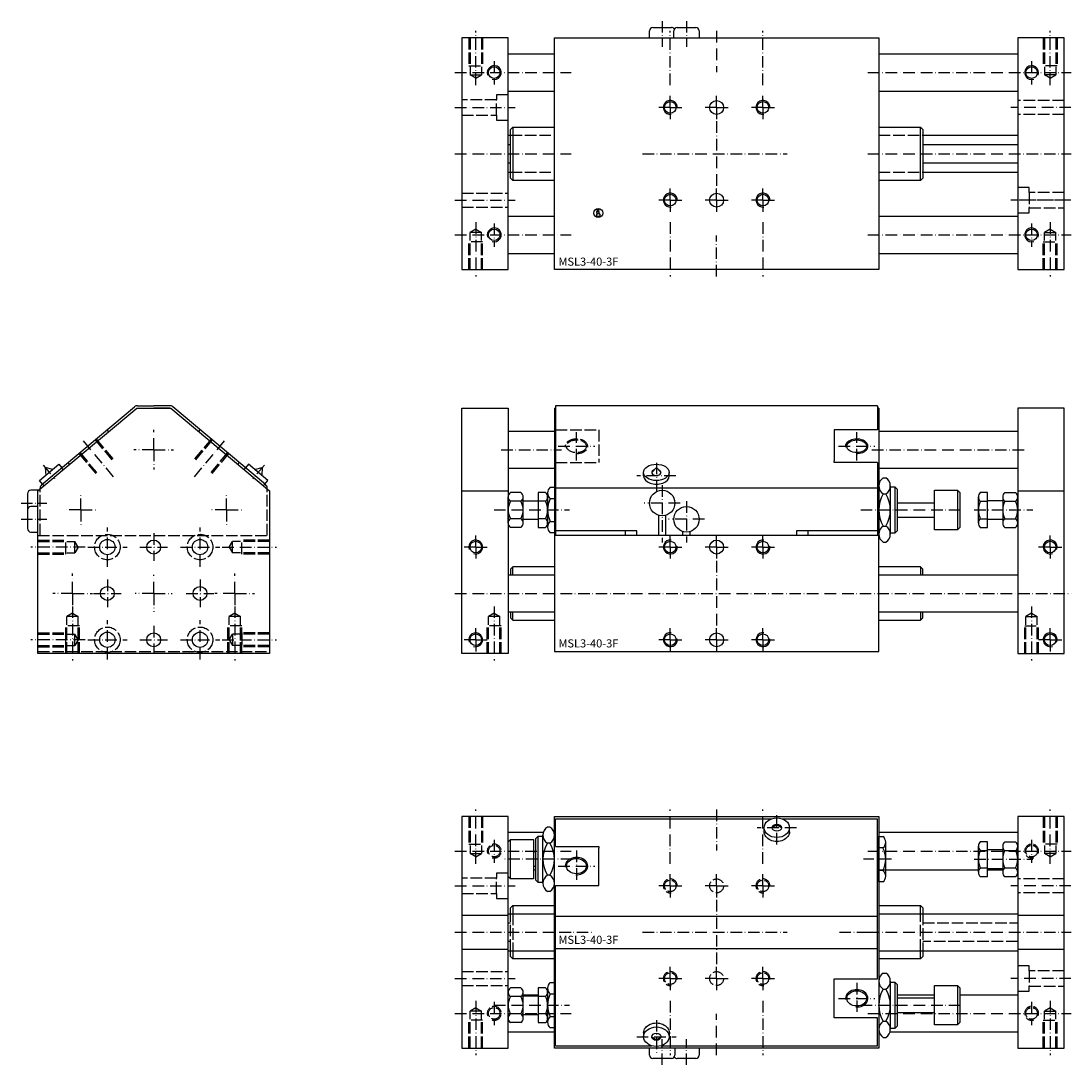
# Model space of a CAD drawing. Extents: x -57 to 396, y -203 to 247.
import ezdxf

# ---------------------------------------------------------------- set-up
doc = ezdxf.new("R2010")
doc.units = 0
doc.linetypes.add('GEN3', pattern=[6.25, 5, -1.25])
doc.linetypes.add('GEN7A', pattern=[7.5, 5, -1.25, 0, -1.25])
for name, color, linetype in [('INFO', 4, 'CONTINUOUS'), ('MSL3_40_3F-0', 7, 'CONTINUOUS'), ('MSL3_40_3F-3', 6, 'GEN3'), ('MSL3_40_3F-4', 3, 'CONTINUOUS'), ('MSL3_40_3F-6', 2, 'CONTINUOUS'), ('MSL3_40_3F-7', 4, 'GEN7A')]:
    doc.layers.add(name, color=color, linetype=linetype)
doc.styles.get("Standard").update_dxf_attribs({"font": 'geniso.shx'})

# ---------------------------------------------------------------- blocks, each defined once
blk = doc.blocks.new('GENINF13')
at = {"layer": 'INFO'}
for p, q in [((0.411344, 0.70683), (-0.700006, 0.70683)), ((-0.700006, 0.70683), (-0.700006, 0.122613)), ((-0.700006, 0.122613), (-0.375261, 0.122613)), ((-0.375261, 0.122613), (-0.375261, -0.555367)), ((0.411344, -0.555367), (0.411344, 0.70683)), ((-0.375261, -0.555367), (-0.801038, -0.555367)), ((-0.801038, -0.555367), (-0.801038, -1.341535)), ((-0.801038, -1.341535), (0.829904, -1.341535)), ((0.829904, -0.555367), (0.411344, -0.555367)), ((0.829904, -1.341535), (0.829904, -0.555367))]:
    blk.add_line(p, q, dxfattribs=at)
for centre, radius in [((0, 0), 1.920194), ((-0.107946, 1.312244), 0.339067)]:
    blk.add_circle(centre, radius, dxfattribs=at)
at = {"layer": 'INFO', "flags": 1}
for tag, p in [('2GENINF', (0, 0)), ('4GENINF', (0, -3)), ('5GENINF', (0, -4.5)), ('3GENINF', (0, -1.5)), ('8GENINF', (0, -9)), ('7GENINF', (0, -7.5)), ('6GENINF', (0, -6)), ('9GENINF', (0, -10.5)), ('10GENINF', (0, -12)), ('11GENINF', (0, -13.5)), ('12GENINF', (0, -15)), ('13GENINF', (0, -16.5)), ('14GENINF', (0, -18)), ('15GENINF', (0, -19.5)), ('16GENINF', (0, -21)), ('17GENINF', (0, -22.5)), ('20GENINF', (0, -27)), ('18GENINF', (0, -24)), ('19GENINF', (0, -25.5)), ('21GENINF', (0, -28.5)), ('22GENINF', (0, -30)), ('23GENINF', (0, -31.5)), ('24GENINF', (0, -33)), ('0GENINF', (0, -34.5))]:
    blk.add_attdef(tag, p, '', height=1, dxfattribs=at)

msp = doc.modelspace()

# ---------------------------------------------------------------- linework, layer by layer
at = {"layer": 'MSL3_40_3F-0'}
for p, q in [((214.014419, 239.724429), (214.014417, 242.724421)), ((215.514416, 244.224422), (223.514416, 244.224428)), ((224.514419, 239.724429), (224.514417, 242.724413)), ((226.014416, 244.224414), (234.014416, 244.22442)), ((226.014416, 244.224414), (226.014416, 244.224414)), ((235.514417, 242.724421), (235.514419, 239.724429)), ((133.015759, 239.724429), (133.015759, 139.724429)), ((153.015759, 239.724429), (133.015759, 239.724429)), ((153.015759, 139.724429), (153.015759, 239.724429)), ((173.015759, 239.724429), (313.015759, 239.724429)), ((173.015759, 139.724429), (173.015759, 239.724429)), ((313.015759, 239.724429), (313.015759, 139.724429)), ((373.015759, 239.724429), (373.015759, 139.724429)), ((393.015759, 239.724429), (373.015759, 239.724429)), ((393.015759, 139.724429), (393.015759, 239.724429)), ((173.015759, 232.724429), (153.015759, 232.724429)), ((373.015759, 232.724429), (313.015759, 232.724429)), ((153.015759, 216.724429), (173.015759, 216.724429)), ((313.015759, 216.724429), (373.015759, 216.724429)), ((154.015759, 200.224429), (155.015759, 201.224429)), ((154.015759, 179.224429), (154.015759, 200.224429)), ((155.015759, 201.224429), (155.015759, 178.224429)), ((155.015759, 201.224429), (173.015759, 201.224429)), ((313.015759, 201.224429), (331.015759, 201.224429)), ((331.015759, 178.224429), (331.015759, 201.224429)), ((331.015759, 201.224429), (332.015759, 200.224429)), ((332.015759, 200.224429), (332.015759, 179.224429)), ((153.015759, 197.724429), (154.015759, 197.724429)), ((332.015759, 197.724429), (373.015759, 197.724429)), ((153.015759, 193.724429), (154.015759, 193.724429)), ((332.015759, 193.724429), (373.015759, 193.724429)), ((373.015759, 193.724429), (373.015759, 185.724429)), ((154.015759, 185.724429), (153.015759, 185.724429)), ((153.015759, 181.724429), (154.015759, 181.724429)), ((373.015759, 185.724429), (332.015759, 185.724429)), ((332.015759, 181.724429), (373.015759, 181.724429)), ((155.015759, 178.224429), (154.015759, 179.224429)), ((173.015759, 178.224429), (155.015759, 178.224429)), ((331.015759, 178.224429), (313.015759, 178.224429)), ((332.015759, 179.224429), (331.015759, 178.224429)), ((153.015759, 162.724429), (173.015759, 162.724429)), ((313.015759, 162.724429), (373.015759, 162.724429)), ((313.015759, 162.724429), (373.015759, 162.724429)), ((153.015759, 146.724429), (173.015759, 146.724429)), ((313.015759, 146.724429), (373.015759, 146.724429)), ((133.015759, 139.724429), (153.015759, 139.724429)), ((313.015759, 139.724429), (173.015759, 139.724429)), ((373.015759, 139.724429), (393.015759, 139.724429)), ((-50, 44.201062), (-7.335221, 80.001062)), ((-48.285575, 46.940096), (-8.250931, 80.533151)), ((-7.335221, 80.001062), (7.335221, 80.001062)), ((-6.965356, 81.001062), (0, 81.001062)), ((-6.965356, 80.001062), (0, 80.001062)), ((6.965356, 81.001062), (0, 81.001062)), ((6.965356, 80.001062), (0, 80.001062)), ((7.335221, 80.001062), (50, 44.201062)), ((48.285575, 46.940096), (8.250931, 80.533151)), ((133.015759, -25.998938), (133.015759, 80.001062)), ((133.015759, 80.001062), (153.015759, 80.001062)), ((153.015759, 80.001062), (153.015759, 4.000348)), ((173.015759, 80.001062), (173.015759, 25.001062)), ((173.015759, 80.001062), (173.515759, 80.001062)), ((312.515759, 81.001062), (173.515759, 81.001062)), ((173.515759, 81.001062), (173.515759, 25.001062)), ((312.515759, 81.001062), (312.515759, 70.575331)), ((313.015759, 80.001062), (312.515759, 80.001062)), ((313.015759, 80.001062), (313.015759, 25.001062)), ((373.015759, 80.001062), (373.015759, -25.998938)), ((393.015759, 80.001062), (373.015759, 80.001062)), ((393.015759, -25.998938), (393.015759, 80.001062)), ((-19.475411, 69.809287), (-20.118198, 70.575331)), ((153.015759, 70.001062), (173.015759, 70.001062)), ((312.515759, 70.575331), (293.815759, 70.575331)), ((293.815759, 70.575331), (293.815759, 57.200048)), ((313.015759, 70.001062), (373.015759, 70.001062)), ((-49.320638, 48.68239), (-40.894149, 55.753054)), ((-40.894149, 55.753054), (-39.608574, 54.220965)), ((-36.328389, 55.667959), (-36.971176, 56.434004)), ((40.894149, 55.753054), (39.608574, 54.220965)), ((49.320638, 48.68239), (40.894149, 55.753054)), ((293.815759, 56.434004), (293.815759, 57.200048)), ((312.515759, 56.434004), (293.815759, 56.434004)), ((312.515759, 56.434004), (312.515759, 25.001062)), ((-46.84292, 54.286042), (-46.639482, 50.932147)), ((-43.575304, 53.503297), (-46.84292, 54.286042)), ((43.575304, 53.503297), (46.84292, 54.286042)), ((46.84292, 54.286042), (46.639482, 50.932147)), ((153.015759, 54.001062), (173.015759, 54.001062)), ((211.515759, 50.685633), (211.515759, 52.217722)), ((215.015759, 52.217722), (217.015759, 54.286042)), ((217.015759, 54.286042), (219.015759, 52.217722)), ((222.515759, 50.685633), (222.515759, 52.217722)), ((313.015759, 54.001062), (373.015759, 54.001062)), ((-48.035062, 47.150301), (-49.320638, 48.68239)), ((-49, 45.040162), (-49, 45.408007)), ((48.035062, 47.150301), (49.320638, 48.68239)), ((49, 45.040162), (49, 45.408007)), ((171.196687, 45.801062), (173.015759, 45.801062)), ((314.965759, 49.857468), (316.065759, 49.857468)), ((318.015759, 46.393367), (318.015759, 25.608757)), ((318.015759, 46.001062), (320.015759, 46.001062)), ((320.015759, 46.001062), (320.015759, 26.001062)), ((320.015759, 46.001062), (321.015759, 45.001062)), ((-54.500021, 43.001059), (-54.499998, 36.001059)), ((-49.642474, 44.501062), (-53.000022, 44.50106)), ((-50, -25.998938), (-50, 44.201062)), ((50, 44.201062), (50, -25.998938)), ((133.015759, 44.201062), (153.015759, 44.201062)), ((153.015759, 30.371897), (153.015759, 41.630227)), ((158.540759, 43.506615), (153.990759, 43.506615)), ((159.515759, 30.371897), (159.515759, 41.630227)), ((166.015759, 43.506615), (166.015759, 28.495508)), ((169.198259, 43.506615), (166.015759, 43.506615)), ((170.015759, 43.362278), (170.015759, 28.639846)), ((170.015759, 41.630227), (170.015759, 30.371897)), ((171.215759, 40.908539), (173.015759, 40.908539)), ((314.965759, 42.929265), (316.065759, 42.929265)), ((321.015759, 45.001062), (321.015759, 27.001062)), ((337.015759, 27.501062), (337.015759, 44.501062)), ((337.015759, 44.501062), (347.015759, 44.501062)), ((347.015759, 44.501062), (347.015759, 27.501062)), ((347.015759, 44.501062), (348.015759, 43.501062)), ((348.015759, 43.501062), (348.015759, 28.501062)), ((356.015759, 30.371897), (356.015759, 41.630227)), ((360.015759, 43.506615), (356.833259, 43.506615)), ((360.015759, 28.495508), (360.015759, 43.506615)), ((366.515759, 41.630227), (366.515759, 30.371897)), ((367.490759, 43.506615), (372.040759, 43.506615)), ((373.015759, 44.201062), (393.015759, 44.201062)), ((373.015759, 41.630227), (373.015759, 30.371897)), ((-50.000015, 37.501062), (-52.999999, 37.50106)), ((158.540759, 39.753839), (153.990759, 39.753839)), ((159.515759, 40.001062), (166.015759, 40.001062)), ((169.198259, 39.753839), (166.015759, 39.753839)), ((321.015759, 39.151062), (337.015759, 39.151062)), ((356.833259, 39.753839), (360.015759, 39.753839)), ((366.515759, 40.001062), (360.015759, 40.001062)), ((367.490759, 39.753839), (372.040759, 39.753839)), ((373.015759, 32.001062), (373.015759, 40.001062)), ((-54.499998, 36.001059), (-54.499993, 28.001059)), ((-54.499998, 36.001059), (-54.499998, 36.001059)), ((158.540759, 32.248285), (153.990759, 32.248285)), ((159.515759, 32.001062), (166.015759, 32.001062)), ((169.198259, 32.248285), (166.015759, 32.248285)), ((217.865759, 33.754396), (217.865759, 25.001062)), ((221.165759, 25.001062), (221.165759, 33.754396)), ((321.015759, 32.851062), (337.015759, 32.851062)), ((356.833259, 32.248285), (360.015759, 32.248285)), ((360.015759, 32.001062), (366.515759, 32.001062)), ((367.490759, 32.248285), (372.040759, 32.248285)), ((158.540759, 28.495508), (153.990759, 28.495508)), ((166.015759, 28.495508), (169.198259, 28.495508)), ((171.215759, 31.093585), (173.015759, 31.093585)), ((314.965759, 29.072859), (316.065759, 29.072859)), ((347.015759, 27.501062), (337.015759, 27.501062)), ((348.015759, 28.501062), (347.015759, 27.501062)), ((356.833259, 28.495508), (360.015759, 28.495508)), ((367.490759, 28.495508), (372.040759, 28.495508)), ((-52.999992, 26.50106), (-50, 26.501062)), ((173.015759, 26.201062), (171.196687, 26.201062)), ((313.015759, 25.001062), (173.015759, 25.001062)), ((173.015759, 25.001062), (173.015759, -24.998938)), ((203.515759, 25.001062), (173.515759, 25.001062)), ((208.515759, 27.001062), (203.515759, 27.001062)), ((203.515759, 27.001062), (203.515759, 25.001062)), ((208.515759, 25.001062), (208.515759, 27.001062)), ((217.865759, 25.001062), (208.515759, 25.001062)), ((228.365759, 25.001062), (221.165759, 25.001062)), ((228.365759, 25.001062), (228.365759, 26.754396)), ((231.665759, 25.001062), (231.665759, 26.754396)), ((277.515759, 25.001062), (231.665759, 25.001062)), ((282.515759, 27.001062), (277.515759, 27.001062)), ((277.515759, 27.001062), (277.515759, 25.001062)), ((282.515759, 25.001062), (282.515759, 27.001062)), ((312.515759, 25.001062), (282.515759, 25.001062)), ((313.015759, -24.998938), (313.015759, 25.001062)), ((320.015759, 26.001062), (318.015759, 26.001062)), ((321.015759, 27.001062), (320.015759, 26.001062)), ((314.965759, 22.144655), (316.065759, 22.144655)), ((155.015759, 11.500348), (154.015759, 10.500348)), ((154.015759, 10.500348), (154.015759, 8.000153)), ((173.015759, 11.500348), (155.015759, 11.500348)), ((155.015759, 8.000153), (155.015759, 11.500348)), ((331.015759, 11.501039), (313.015759, 11.501039)), ((331.015759, 11.501039), (331.015759, 8.000153)), ((332.015759, 10.501039), (331.015759, 11.501039)), ((332.015759, 8.000153), (332.015759, 10.501039)), ((153.015759, 8.000153), (173.015759, 8.000153)), ((313.015759, 8.000153), (373.015759, 8.000153)), ((153.015759, 4.000348), (153.015759, -3.999652)), ((153.015759, -3.999652), (153.015759, -25.998938)), ((153.015759, -7.999847), (173.015759, -7.999847)), ((154.015759, -7.999847), (154.015759, -10.499652)), ((155.015759, -11.499652), (155.015759, -7.999847)), ((313.015759, -7.999847), (373.015759, -7.999847)), ((331.015759, -7.999847), (331.015759, -11.498961)), ((332.015759, -10.498961), (332.015759, -7.999847)), ((154.015759, -10.499652), (155.015759, -11.499652)), ((155.015759, -11.499652), (173.015759, -11.499652)), ((313.015759, -11.498961), (331.015759, -11.498961)), ((331.015759, -11.498961), (332.015759, -10.498961)), ((50, -25.998938), (-50, -25.998938)), ((153.015759, -25.998938), (133.015759, -25.998938)), ((173.015759, -24.998938), (313.015759, -24.998938)), ((373.015759, -25.998938), (393.015759, -25.998938)), ((133.015759, -96.210227), (133.015759, -196.210227)), ((153.015759, -96.210227), (133.015759, -96.210227)), ((153.015759, -196.210227), (153.015759, -96.210227)), ((173.015759, -96.210227), (313.015759, -96.210227)), ((173.015759, -196.210227), (173.015759, -96.210227)), ((173.515759, -97.210227), (266.911241, -97.210227)), ((173.515759, -109.239051), (173.515759, -97.210227)), ((271.120277, -97.210227), (312.515759, -97.210227)), ((312.515759, -166.328426), (312.515759, -97.210227)), ((313.015759, -96.210227), (313.015759, -196.210227)), ((373.015759, -96.210227), (373.015759, -196.210227)), ((393.015759, -96.210227), (373.015759, -96.210227)), ((393.015759, -196.210227), (393.015759, -96.210227)), ((168.170107, -103.210227), (153.015759, -103.210227)), ((171.065759, -100.85382), (169.965759, -100.85382)), ((263.515762, -102.838361), (263.515759, -101.102834)), ((269.015757, -99.81725), (267.015759, -101.102828)), ((271.015759, -101.102816), (269.015757, -99.81725)), ((274.515762, -102.838352), (274.515759, -101.102807)), ((373.015759, -103.210227), (313.015759, -103.210227)), ((153.015759, -107.210227), (154.015759, -106.210227)), ((153.015759, -122.210227), (153.015759, -107.210227)), ((154.015759, -123.210227), (154.015759, -106.210227)), ((154.015759, -106.210227), (164.015759, -106.210227)), ((164.015759, -106.210227), (164.015759, -123.210227)), ((165.015759, -105.710227), (166.015759, -104.710227)), ((165.015759, -123.710227), (165.015759, -105.710227)), ((166.015759, -124.710227), (166.015759, -104.710227)), ((166.015759, -104.710227), (168.015759, -104.710227)), ((168.015759, -125.102532), (168.015759, -104.317922)), ((171.065759, -107.782024), (169.965759, -107.782024)), ((173.015759, -125.102532), (173.015759, -104.317922)), ((313.015759, -124.510227), (313.015759, -104.910227)), ((313.015759, -104.910227), (314.834831, -104.910227)), ((316.015759, -122.071443), (316.015759, -107.349011)), ((360.015759, -107.204674), (356.833259, -107.204674)), ((360.015759, -122.215781), (360.015759, -107.204674)), ((367.490759, -107.204674), (372.040759, -107.204674)), ((165.015759, -111.560227), (164.015759, -111.560227)), ((173.515759, -109.239051), (192.215759, -109.239051)), ((192.215759, -109.239051), (192.215759, -109.881839)), ((192.215759, -126.092029), (192.215759, -109.881839)), ((314.815759, -109.80275), (313.015759, -109.80275)), ((316.015759, -120.339392), (316.015759, -109.081062)), ((356.015759, -120.339392), (356.015759, -109.081062)), ((356.833259, -110.95745), (360.015759, -110.95745)), ((366.515759, -110.710227), (360.015759, -110.710227)), ((366.515759, -109.081062), (366.515759, -120.339392)), ((367.490759, -110.95745), (372.040759, -110.95745)), ((373.015759, -109.081062), (373.015759, -120.339392)), ((373.015759, -118.710227), (373.015759, -110.710227)), ((154.015759, -123.210227), (153.015759, -122.210227)), ((165.015759, -117.860227), (164.015759, -117.860227)), ((164.015759, -119.210227), (165.015759, -119.210227)), ((171.065759, -121.63843), (169.965759, -121.63843)), ((313.015759, -119.210227), (356.015759, -119.210227)), ((314.815759, -119.617704), (313.015759, -119.617704)), ((356.833259, -118.463004), (360.015759, -118.463004)), ((356.833259, -122.215781), (360.015759, -122.215781)), ((360.015759, -118.710227), (366.515759, -118.710227)), ((360.015759, -119.210227), (366.515759, -119.210227)), ((367.490759, -118.463004), (372.040759, -118.463004)), ((367.490759, -122.215781), (372.040759, -122.215781)), ((164.015759, -123.210227), (154.015759, -123.210227)), ((166.015759, -124.710227), (165.015759, -123.710227)), ((168.015759, -124.710227), (166.015759, -124.710227)), ((173.515759, -126.092029), (192.215759, -126.092029)), ((173.515759, -195.210227), (173.515759, -126.092029)), ((314.834831, -124.510227), (313.015759, -124.510227)), ((171.065759, -128.566633), (169.965759, -128.566633)), ((154.015759, -135.710227), (155.015759, -134.710227)), ((154.015759, -138.210227), (154.015759, -135.710227)), ((155.015759, -134.710227), (155.015759, -138.210227)), ((155.015759, -134.710227), (173.015759, -134.710227)), ((313.015759, -134.710227), (331.015759, -134.710227)), ((331.015759, -138.210227), (331.015759, -134.710227)), ((331.015759, -134.710227), (332.015759, -135.710227)), ((332.015759, -135.710227), (332.015759, -138.210227)), ((133.015759, -138.875006), (153.015759, -138.875006)), ((153.015759, -138.210227), (173.015759, -138.210227)), ((313.015759, -138.210227), (373.015759, -138.210227)), ((373.015759, -138.875006), (393.015759, -138.875006)), ((373.015759, -142.210227), (373.015759, -150.210227)), ((133.015759, -153.545449), (153.015759, -153.545449)), ((373.015759, -153.545449), (393.015759, -153.545449)), ((153.015759, -154.210227), (173.015759, -154.210227)), ((154.015759, -156.710227), (154.015759, -154.210227)), ((155.015759, -157.710227), (154.015759, -156.710227)), ((155.015759, -154.210227), (155.015759, -157.710227)), ((173.015759, -157.710227), (155.015759, -157.710227)), ((313.015759, -154.210227), (373.015759, -154.210227)), ((331.015759, -157.710227), (313.015759, -157.710227)), ((331.015759, -157.710227), (331.015759, -154.210227)), ((332.015759, -156.710227), (331.015759, -157.710227)), ((332.015759, -154.210227), (332.015759, -156.710227)), ((293.815759, -166.328426), (312.515759, -166.328426)), ((293.815759, -182.538616), (293.815759, -166.328426)), ((314.965759, -163.853821), (316.065759, -163.853821)), ((318.015759, -167.317922), (318.015759, -188.102532)), ((318.015759, -167.710227), (320.015759, -167.710227)), ((320.015759, -167.710227), (320.015759, -187.710227)), ((320.015759, -167.710227), (321.015759, -168.710227)), ((153.015759, -183.339392), (153.015759, -172.081062)), ((158.540759, -170.204674), (153.990759, -170.204674)), ((159.515759, -183.339392), (159.515759, -172.081062)), ((166.015759, -170.204674), (166.015759, -185.215781)), ((169.198259, -170.204674), (166.015759, -170.204674)), ((170.015759, -170.349011), (170.015759, -185.071443)), ((170.015759, -172.081062), (170.015759, -183.339392)), ((171.196687, -167.910227), (173.015759, -167.910227)), ((173.015759, -167.910227), (173.015759, -187.510227)), ((314.965759, -170.782024), (316.065759, -170.782024)), ((321.015759, -168.710227), (321.015759, -186.710227)), ((337.015759, -186.210227), (337.015759, -169.210227)), ((337.015759, -169.210227), (347.015759, -169.210227)), ((347.015759, -169.210227), (347.015759, -186.210227)), ((347.015759, -169.210227), (348.015759, -170.210227)), ((348.015759, -170.210227), (348.015759, -185.210227)), ((158.540759, -173.95745), (153.990759, -173.95745)), ((159.515759, -173.210227), (166.015759, -173.210227)), ((159.515759, -173.710227), (166.015759, -173.710227)), ((169.198259, -173.95745), (166.015759, -173.95745)), ((171.215759, -172.80275), (173.015759, -172.80275)), ((321.015759, -173.210227), (337.015759, -173.210227)), ((321.015759, -173.210227), (337.015759, -173.210227)), ((321.015759, -174.560227), (337.015759, -174.560227)), ((348.015759, -173.210227), (373.015759, -173.210227)), ((348.015759, -173.210227), (373.015759, -173.210227)), ((321.015759, -180.860227), (337.015759, -180.860227)), ((158.540759, -181.463004), (153.990759, -181.463004)), ((158.540759, -185.215781), (153.990759, -185.215781)), ((159.515759, -181.710227), (166.015759, -181.710227)), ((169.198259, -181.463004), (166.015759, -181.463004)), ((166.015759, -185.215781), (169.198259, -185.215781)), ((171.215759, -182.617704), (173.015759, -182.617704)), ((293.815759, -183.181404), (293.815759, -182.538616)), ((312.515759, -183.181404), (293.815759, -183.181404)), ((312.515759, -195.210227), (312.515759, -183.181404)), ((314.965759, -184.63843), (316.065759, -184.63843)), ((348.015759, -185.210227), (347.015759, -186.210227)), ((153.015759, -189.210227), (173.015759, -189.210227)), ((173.015759, -187.510227), (171.196687, -187.510227)), ((211.515756, -189.582103), (211.515759, -191.317648)), ((222.515756, -189.582094), (222.515759, -191.317621)), ((317.861411, -189.210227), (373.015759, -189.210227)), ((320.015759, -187.710227), (318.015759, -187.710227)), ((321.015759, -186.710227), (320.015759, -187.710227)), ((347.015759, -186.210227), (337.015759, -186.210227)), ((215.015759, -191.317638), (217.015761, -192.603205)), ((217.015761, -192.603205), (219.015759, -191.317626)), ((314.965759, -191.566634), (316.065759, -191.566634)), ((133.015759, -196.210227), (153.015759, -196.210227)), ((313.015759, -196.210227), (173.015759, -196.210227)), ((173.515759, -195.210227), (214.911241, -195.210227)), ((214.017101, -199.210219), (214.017099, -196.210227)), ((219.120277, -195.210227), (312.515759, -195.210227)), ((225.017099, -196.210227), (225.017101, -199.210211)), ((235.517099, -196.210227), (235.517101, -199.21022)), ((373.015759, -196.210227), (393.015759, -196.210227)), ((223.517102, -200.710212), (215.517102, -200.710218)), ((223.517102, -200.710212), (223.517102, -200.710212)), ((234.017102, -200.710221), (226.017102, -200.710226))]:
    msp.add_line(p, q, dxfattribs=at)
for centre, radius in [((147.015759, 224.724429), 2.5), ((379.015759, 224.724429), 2.5), ((223.015759, 209.724429), 2.5), ((243.015759, 209.724429), 3), ((263.015759, 209.724429), 2.5), ((243.015759, 169.724429), 3), ((223.015759, 169.724429), 2.5), ((263.015759, 169.724429), 2.5), ((147.015759, 154.724429), 2.5), ((379.015759, 154.724429), 2.5), ((219.515759, 39.001062), 5.5), ((230.015759, 32.001062), 5.5), ((-20, 20.001062), 3.3), ((0, 20.001062), 3), ((20, 20.001062), 3.3), ((243.015759, 20.001062), 3), ((139.015759, 20.001062), 2.5), ((223.015759, 20.001062), 2.5), ((263.015759, 20.001062), 2.5), ((387.015759, 20.001062), 2.5), ((-20, 0.001062), 3), ((20, 0.001062), 3), ((-20, -19.998938), 3.3), ((0, -19.998938), 3), ((20, -19.998938), 3.3), ((139.015759, -19.998938), 2.5), ((223.015759, -19.998938), 2.5), ((243.015759, -19.998938), 3), ((263.015759, -19.998938), 2.5), ((387.015759, -19.998938), 2.5)]:
    msp.add_circle(centre, radius, dxfattribs=at)
for centre, radius, start, end in [((215.514417, 242.724422), 1.5, 90.000041, 180.00004), ((223.514417, 242.724428), 1.5, 33.556991, 90.000041), ((226.014417, 242.724414), 1.5, 90.000041, 180.00004), ((234.014417, 242.72442), 1.5, 0.000038, 90.000041), ((-6.965356, 79.001062), 2, 90, 130), ((6.965356, 79.001062), 2, 50, 90), ((-47, 45.408007), 2, 130, 180), ((47, 45.408007), 2, 0, 50), ((173.124439, 43.362278), 3.108681, 127.878142, 232.121858), ((317.067682, 46.393367), 4.051923, 121.248241, 238.751759), ((313.963836, 46.393367), 4.051923, 301.248243, 58.751757), ((-53.000021, 43.00106), 1.5, 90.00004, 180.000039), ((155.308814, 41.630227), 2.293056, 125.085847, 234.914153), ((157.222703, 41.630227), 2.293056, 305.085848, 54.914152), ((167.453594, 41.630227), 2.562165, 312.916664, 47.083336), ((180.650481, 36.001062), 10.634722, 152.518771, 207.481229), ((326.298451, 36.001062), 13.282692, 148.560609, 211.439391), ((304.733066, 36.001062), 13.282692, 328.560611, 31.439389), ((358.577924, 41.630227), 2.562165, 132.916662, 227.083338), ((368.808814, 41.630227), 2.293056, 125.085847, 234.914153), ((370.722703, 41.630227), 2.293056, 305.085848, 54.914152), ((-52.999998, 36.00106), 1.5, 90.00004, 180.000039), ((160.725481, 36.001062), 7.709722, 150.872216, 209.127784), ((151.806036, 36.001062), 7.709722, 330.872218, 29.127782), ((160.993349, 36.001062), 9.02241, 335.421503, 24.578497), ((365.038168, 36.001062), 9.02241, 155.421502, 204.578498), ((374.225481, 36.001062), 7.709722, 150.872216, 209.127784), ((365.306036, 36.001062), 7.709722, 330.872218, 29.127782), ((155.308814, 30.371897), 2.293056, 125.085847, 234.914153), ((157.222703, 30.371897), 2.293056, 305.085848, 54.914152), ((167.453594, 30.371897), 2.562165, 312.916664, 47.083336), ((358.577924, 30.371897), 2.562165, 132.916662, 227.083338), ((368.808814, 30.371897), 2.293056, 125.085847, 234.914153), ((370.722703, 30.371897), 2.293056, 305.085848, 54.914152), ((-52.999993, 28.00106), 1.5, 180.000039, 270.000042), ((173.124439, 28.639846), 3.108681, 127.878142, 232.121858), ((317.067682, 25.608757), 4.051923, 121.248241, 238.751759), ((313.963836, 25.608757), 4.051923, 301.248243, 58.751757), ((172.067682, -104.317922), 4.051923, 121.248243, 238.751757), ((168.963836, -104.317922), 4.051923, 301.248241, 58.751759), ((181.298452, -114.710227), 13.282692, 148.560611, 211.439389), ((159.733067, -114.710227), 13.282692, 328.560609, 31.439391), ((312.907079, -107.349011), 3.108681, 307.878142, 52.121858), ((358.577924, -109.081062), 2.562165, 132.916662, 227.083338), ((368.808814, -109.081062), 2.293056, 125.085847, 234.914153), ((370.722703, -109.081062), 2.293056, 305.085848, 54.914152), ((305.381037, -114.710227), 10.634722, 332.518771, 27.481229), ((365.038168, -114.710227), 9.02241, 155.421502, 204.578498), ((374.225481, -114.710227), 7.709722, 150.872216, 209.127784), ((365.306036, -114.710227), 7.709722, 330.872218, 29.127782), ((172.067682, -125.102532), 4.051923, 121.248243, 238.751757), ((168.963836, -125.102532), 4.051923, 301.248241, 58.751759), ((312.907079, -122.071443), 3.108681, 307.878142, 52.121858), ((358.577924, -120.339392), 2.562165, 132.916662, 227.083338), ((368.808814, -120.339392), 2.293056, 125.085847, 234.914153), ((370.722703, -120.339392), 2.293056, 305.085848, 54.914152), ((317.067682, -167.317922), 4.051923, 121.248241, 238.751759), ((313.963836, -167.317922), 4.051923, 301.248243, 58.751757), ((155.308814, -172.081062), 2.293056, 125.085847, 234.914153), ((157.222703, -172.081062), 2.293056, 305.085848, 54.914152), ((167.453594, -172.081062), 2.562165, 312.916664, 47.083336), ((173.124439, -170.349011), 3.108681, 127.878142, 232.121858), ((326.298451, -177.710227), 13.282692, 148.560609, 211.439391), ((304.733066, -177.710227), 13.282692, 328.560611, 31.439389), ((160.725481, -177.710227), 7.709722, 150.872216, 209.127784), ((151.806036, -177.710227), 7.709722, 330.872218, 29.127782), ((160.993349, -177.710227), 9.02241, 335.421503, 24.578497), ((180.650481, -177.710227), 10.634722, 152.518771, 207.481229), ((155.308814, -183.339392), 2.293056, 125.085847, 234.914153), ((157.222703, -183.339392), 2.293056, 305.085848, 54.914152), ((167.453594, -183.339392), 2.562165, 312.916664, 47.083336), ((173.124439, -185.071443), 3.108681, 127.878142, 232.121858), ((317.067682, -188.102532), 4.051923, 121.248241, 238.751759), ((313.963836, -188.102532), 4.051923, 301.248243, 58.751757), ((215.517101, -199.210218), 1.5, 180.000038, 270.000041), ((223.517101, -199.210212), 1.5, 270.000041, 0.00004), ((234.017101, -199.210221), 1.5, 270.000041, 0.00004), ((226.017101, -199.210226), 1.5, 213.556991, 270.000041)]:
    msp.add_arc(centre, radius, start, end, dxfattribs=at)
for centre, major_axis, ratio in [((303.515759, 63.504668), (4.283225, 0), 0.642788), ((217.015759, 52.217722), (5.5, 0), 0.642788), ((269.015759, -101.102834), (-5.5, 0), 0.766044), ((269.015759, -101.102834), (-2, 0), 0.766044), ((182.515759, -117.66554), (4.283225, 0), 0.766044), ((303.515759, -174.754915), (4.283225, 0), 0.766044), ((217.015759, -191.317621), (5.5, 0), 0.766044), ((217.015759, -191.317621), (2, 0), 0.766044)]:
    msp.add_ellipse(centre, major_axis=major_axis, ratio=ratio, dxfattribs=at)
for centre, major_axis, start_param, end_param in [((217.015759, 50.685633), (5.5, 0), 3.1415926536, 6.2831853072), ((217.015759, 52.217722), (-2, 0), -1.1122367583, 4.2538294119)]:
    msp.add_ellipse(centre, major_axis=major_axis, ratio=0.642788, start_param=start_param, end_param=end_param, dxfattribs=at)
at = {"layer": 'MSL3_40_3F-0', "extrusion": (0, 0, -1)}
for centre, major_axis, start_param, end_param in [((269.015762, -102.838352), (-5.5, -0.000009), -3.1415926536, 0), ((217.015756, -189.582103), (5.5, 0.000009), 3.1415926536, 6.2831853072)]:
    msp.add_ellipse(centre, major_axis=major_axis, ratio=0.766044, start_param=start_param, end_param=end_param, dxfattribs=at)
at = {"layer": 'MSL3_40_3F-3'}
for p, q in [((136.015759, 239.724429), (136.015759, 227.724429)), ((136.557259, 239.724429), (136.557259, 223.724429)), ((141.474259, 239.724429), (141.474259, 223.724429)), ((142.015759, 239.724429), (142.015759, 227.724429)), ((384.015759, 239.724429), (384.015759, 227.724429)), ((384.557259, 239.724429), (384.557259, 223.724429)), ((389.474259, 239.724429), (389.474259, 223.724429)), ((390.015759, 239.724429), (390.015759, 227.724429)), ((136.015759, 227.724429), (142.015759, 227.724429)), ((390.015759, 227.724429), (384.015759, 227.724429)), ((139.015759, 222.305013), (136.557259, 223.724429)), ((136.557259, 223.724429), (141.474259, 223.724429)), ((139.015759, 222.305013), (141.474259, 223.724429)), ((387.015759, 222.305013), (384.557259, 223.724429)), ((389.474259, 223.724429), (384.557259, 223.724429)), ((387.015759, 222.305013), (389.474259, 223.724429)), ((153.015759, 215.224429), (148.015759, 215.224429)), ((148.015759, 215.224429), (148.015759, 213.024429)), ((148.015759, 213.024429), (133.015759, 213.024429)), ((148.015759, 206.424429), (148.015759, 213.024429)), ((393.015759, 212.724429), (373.015759, 212.724429)), ((133.015759, 206.424429), (148.015759, 206.424429)), ((148.015759, 206.424429), (148.015759, 204.224429)), ((148.015759, 204.224429), (153.015759, 204.224429)), ((393.015759, 206.724429), (373.015759, 206.724429)), ((154.015759, 197.724429), (173.015759, 197.724429)), ((313.015759, 197.724429), (332.015759, 197.724429)), ((154.015759, 181.724429), (173.015759, 181.724429)), ((313.015759, 181.724429), (332.015759, 181.724429)), ((133.015759, 172.724429), (153.015759, 172.724429)), ((378.015759, 175.224429), (373.015759, 175.224429)), ((378.015759, 173.024429), (378.015759, 175.224429)), ((393.015759, 173.024429), (378.015759, 173.024429)), ((378.015759, 173.024429), (378.015759, 166.424429)), ((133.015759, 166.724429), (153.015759, 166.724429)), ((373.015759, 164.224429), (378.015759, 164.224429)), ((378.015759, 166.424429), (393.015759, 166.424429)), ((378.015759, 164.224429), (378.015759, 166.424429)), ((139.015759, 157.143845), (136.557259, 155.724429)), ((136.557259, 139.724429), (136.557259, 155.724429)), ((141.474259, 155.724429), (136.557259, 155.724429)), ((139.015759, 157.143845), (141.474259, 155.724429)), ((141.474259, 139.724429), (141.474259, 155.724429)), ((387.015759, 157.143845), (384.557259, 155.724429)), ((384.557259, 155.724429), (389.474259, 155.724429)), ((384.557259, 139.724429), (384.557259, 155.724429)), ((387.015759, 157.143845), (389.474259, 155.724429)), ((389.474259, 139.724429), (389.474259, 155.724429)), ((136.015759, 139.724429), (136.015759, 151.724429)), ((142.015759, 151.724429), (136.015759, 151.724429)), ((142.015759, 139.724429), (142.015759, 151.724429)), ((384.015759, 151.724429), (390.015759, 151.724429)), ((384.015759, 139.724429), (384.015759, 151.724429)), ((390.015759, 139.724429), (390.015759, 151.724429)), ((19.475411, 69.809287), (20.118198, 70.575331)), ((173.515759, 70.575331), (192.215759, 70.575331)), ((192.215759, 70.575331), (192.215759, 56.434004)), ((-25.263547, 66.257872), (-17.550095, 57.065338)), ((-24.818647, 66.631187), (-17.105196, 57.438653)), ((24.818647, 66.631187), (17.105196, 57.438653)), ((25.263547, 66.257872), (17.550095, 57.065338)), ((-32.270727, 60.378149), (-24.557276, 51.185615)), ((-31.825828, 60.751464), (-24.112377, 51.55893)), ((31.825828, 60.751464), (24.112377, 51.55893)), ((32.270727, 60.378149), (24.557276, 51.185615)), ((36.328389, 55.667959), (36.971176, 56.434004)), ((173.515759, 56.434004), (192.215759, 56.434004)), ((-39.04239, 53.390642), (-39.685178, 54.156686)), ((39.04239, 53.390642), (39.685178, 54.156686)), ((-47.31567, 46.448535), (-47.958458, 47.21458)), ((47.31567, 46.448535), (47.958458, 47.21458)), ((-49, 25.001062), (-49, 45.040162)), ((49, 25.001062), (49, 45.040162)), ((-50, 25.001062), (50, 25.001062)), ((-50, 23.001062), (-38, 23.001062)), ((-38, 17.001062), (-38, 23.001062)), ((50, 23.001062), (38, 23.001062)), ((38, 17.001062), (38, 23.001062)), ((-50, 22.460062), (-34, 22.460062)), ((-32.580296, 20.001062), (-34, 22.460062)), ((-34, 17.542062), (-34, 22.460062)), ((-32.580296, 20.001062), (-34, 17.542062)), ((32.580296, 20.001062), (34, 22.460062)), ((32.580296, 20.001062), (34, 17.542062)), ((50, 22.460062), (34, 22.460062)), ((34, 17.542062), (34, 22.460062)), ((-50, 17.542062), (-34, 17.542062)), ((-50, 17.001062), (-38, 17.001062)), ((50, 17.542062), (34, 17.542062)), ((50, 17.001062), (38, 17.001062)), ((-35, -8.579234), (-37.459, -9.998938)), ((-35, -8.579234), (-32.541, -9.998938)), ((35, -8.579234), (32.541, -9.998938)), ((35, -8.579234), (37.459, -9.998938)), ((147.015759, -8.579522), (144.557259, -9.998938)), ((147.015759, -8.579522), (149.474259, -9.998938)), ((379.015759, -8.579522), (376.557259, -9.998938)), ((379.015759, -8.579522), (381.474259, -9.998938)), ((-37.459, -25.998938), (-37.459, -9.998938)), ((-32.541, -9.998938), (-37.459, -9.998938)), ((-32.541, -25.998938), (-32.541, -9.998938)), ((32.541, -25.998938), (32.541, -9.998938)), ((37.459, -9.998938), (32.541, -9.998938)), ((37.459, -25.998938), (37.459, -9.998938)), ((144.557259, -25.998938), (144.557259, -9.998938)), ((149.474259, -9.998938), (144.557259, -9.998938)), ((149.474259, -25.998938), (149.474259, -9.998938)), ((376.557259, -25.998938), (376.557259, -9.998938)), ((376.557259, -9.998938), (381.474259, -9.998938)), ((381.474259, -25.998938), (381.474259, -9.998938)), ((-50, -16.998938), (-38, -16.998938)), ((-50, -17.539938), (-34, -17.539938)), ((-38, -25.998938), (-38, -13.998938)), ((-32, -13.998938), (-38, -13.998938)), ((-38, -22.998938), (-38, -16.998938)), ((-32.580296, -19.998938), (-34, -17.539938)), ((-34, -22.457938), (-34, -17.539938)), ((-32, -25.998938), (-32, -13.998938)), ((32, -25.998938), (32, -13.998938)), ((38, -13.998938), (32, -13.998938)), ((32.580296, -19.998938), (34, -17.539938)), ((50, -17.539938), (34, -17.539938)), ((34, -17.539938), (34, -22.457938)), ((38, -25.998938), (38, -13.998938)), ((50, -16.998938), (38, -16.998938)), ((38, -16.998938), (38, -22.998938)), ((144.015759, -25.998938), (144.015759, -13.998938)), ((150.015759, -13.998938), (144.015759, -13.998938)), ((150.015759, -25.998938), (150.015759, -13.998938)), ((376.015759, -25.998938), (376.015759, -13.998938)), ((376.015759, -13.998938), (382.015759, -13.998938)), ((382.015759, -25.998938), (382.015759, -13.998938)), ((-50, -22.457938), (-34, -22.457938)), ((-32.580296, -19.998938), (-34, -22.457938)), ((32.580296, -19.998938), (34, -22.457938)), ((50, -22.457938), (34, -22.457938)), ((-50, -22.998938), (-38, -22.998938)), ((-50, -24.998938), (50, -24.998938)), ((50, -22.998938), (38, -22.998938)), ((136.015759, -96.210227), (136.015759, -108.210227)), ((136.557259, -96.210227), (136.557259, -112.210227)), ((141.474259, -96.210227), (141.474259, -112.210227)), ((142.015759, -96.210227), (142.015759, -108.210227)), ((384.015759, -96.210227), (384.015759, -108.210227)), ((384.557259, -96.210227), (384.557259, -112.210227)), ((389.474259, -96.210227), (389.474259, -112.210227)), ((390.015759, -96.210227), (390.015759, -108.210227)), ((136.015759, -108.210227), (142.015759, -108.210227)), ((390.015759, -108.210227), (384.015759, -108.210227)), ((139.015759, -113.629643), (136.557259, -112.210227)), ((136.557259, -112.210227), (141.474259, -112.210227)), ((139.015759, -113.629643), (141.474259, -112.210227)), ((389.474259, -112.210227), (384.557259, -112.210227)), ((387.015759, -113.629643), (384.557259, -112.210227)), ((387.015759, -113.629643), (389.474259, -112.210227)), ((153.015759, -120.710227), (148.015759, -120.710227)), ((148.015759, -120.710227), (148.015759, -122.910227)), ((148.015759, -122.910227), (133.015759, -122.910227)), ((148.015759, -129.510227), (148.015759, -122.910227)), ((393.015759, -123.210227), (373.015759, -123.210227)), ((133.015759, -129.510227), (148.015759, -129.510227)), ((148.015759, -129.510227), (148.015759, -131.710227)), ((393.015759, -129.210227), (373.015759, -129.210227)), ((148.015759, -131.710227), (153.015759, -131.710227)), ((154.015759, -154.210227), (154.015759, -138.210227)), ((155.015759, -138.210227), (155.015759, -154.210227)), ((331.015759, -154.210227), (331.015759, -138.210227)), ((332.015759, -138.210227), (332.015759, -154.210227)), ((153.015759, -142.210227), (154.015759, -142.210227)), ((332.015759, -142.210227), (373.015759, -142.210227)), ((154.015759, -150.210227), (153.015759, -150.210227)), ((373.015759, -150.210227), (332.015759, -150.210227)), ((378.015759, -160.710227), (373.015759, -160.710227)), ((378.015759, -162.910227), (378.015759, -160.710227)), ((393.015759, -162.910227), (378.015759, -162.910227)), ((378.015759, -162.910227), (378.015759, -169.510227)), ((133.015759, -163.210227), (153.015759, -163.210227)), ((133.015759, -169.210227), (153.015759, -169.210227)), ((373.015759, -171.710227), (378.015759, -171.710227)), ((378.015759, -169.510227), (393.015759, -169.510227)), ((378.015759, -171.710227), (378.015759, -169.510227)), ((139.015759, -178.790812), (136.557259, -180.210227)), ((136.557259, -196.210227), (136.557259, -180.210227)), ((141.474259, -180.210227), (136.557259, -180.210227)), ((139.015759, -178.790812), (141.474259, -180.210227)), ((141.474259, -196.210227), (141.474259, -180.210227)), ((387.015759, -178.790812), (384.557259, -180.210227)), ((384.557259, -196.210227), (384.557259, -180.210227)), ((384.557259, -180.210227), (389.474259, -180.210227)), ((387.015759, -178.790812), (389.474259, -180.210227)), ((389.474259, -196.210227), (389.474259, -180.210227)), ((136.015759, -196.210227), (136.015759, -184.210227)), ((142.015759, -184.210227), (136.015759, -184.210227)), ((142.015759, -196.210227), (142.015759, -184.210227)), ((384.015759, -196.210227), (384.015759, -184.210227)), ((384.015759, -184.210227), (390.015759, -184.210227)), ((390.015759, -196.210227), (390.015759, -184.210227))]:
    msp.add_line(p, q, dxfattribs=at)
for centre, radius in [((-20, 20.001062), 5.5), ((20, 20.001062), 5.5), ((-20, -19.998938), 5.5), ((20, -19.998938), 5.5), ((147.015759, -111.210227), 2.5), ((379.015759, -111.210227), 2.5), ((223.015759, -126.210227), 2.5), ((243.015759, -126.210227), 3), ((263.015759, -126.210227), 2.5), ((223.015759, -166.210227), 2.5), ((243.015759, -166.210227), 3), ((263.015759, -166.210227), 2.5), ((147.015759, -181.210227), 2.5), ((379.015759, -181.210227), 2.5)]:
    msp.add_circle(centre, radius, dxfattribs=at)
for centre, start, end in [((147.015759, -111.210227), 251.265343, 200.571702), ((379.015759, -111.210227), 339.4283, 288.734659), ((223.015759, -126.210227), 353.599193, 276.865645), ((263.015759, -126.210227), 353.599193, 276.865645), ((223.015759, -166.210227), 353.599193, 276.865645), ((263.015759, -166.210227), 353.599193, 276.865645), ((147.015759, -181.210227), 251.265343, 200.571702), ((379.015759, -181.210227), 339.4283, 288.734659)]:
    msp.add_arc(centre, 3, start, end, dxfattribs=at)
msp.add_ellipse((182.515759, 63.504668), major_axis=(4.864, 0), ratio=0.642788, start_param=-1.6269737841, end_param=3.2768695842, dxfattribs=at)
msp.add_ellipse((182.515759, 63.504668), major_axis=(4.283225, 0), ratio=0.642788, dxfattribs=at)
at = {"layer": 'MSL3_40_3F-4'}
for p, q in [((312.515759, 45.408007), (173.515759, 45.408007)), ((203.515759, 27.001062), (173.515759, 27.001062)), ((312.515759, 27.001062), (282.515759, 27.001062)), ((173.515759, -139.244872), (312.515759, -139.244872)), ((173.515759, -153.175583), (312.515759, -153.175583))]:
    msp.add_line(p, q, dxfattribs=at)
for centre, start, end in [((147.015759, 224.724429), 251.265343, 200.571702), ((379.015759, 224.724429), 339.4283, 288.734659), ((223.015759, 209.724429), 353.599193, 276.865645), ((263.015759, 209.724429), 353.599193, 276.865645), ((223.015759, 169.724429), 353.599193, 276.865645), ((263.015759, 169.724429), 353.599193, 276.865645), ((147.015759, 154.724429), 251.265343, 200.571702), ((379.015759, 154.724429), 339.4283, 288.734659), ((139.015759, 20.001062), 251.265343, 200.571702), ((223.015759, 20.001062), 83.134355, 6.400807), ((263.015759, 20.001062), 83.134355, 6.400807), ((387.015759, 20.001062), 339.4283, 288.734659), ((139.015759, -19.998938), 251.265343, 200.571702), ((223.015759, -19.998938), 83.134355, 6.400807), ((263.015759, -19.998938), 83.134355, 6.400807), ((387.015759, -19.998938), 339.4283, 288.734659)]:
    msp.add_arc(centre, 3, start, end, dxfattribs=at)
for centre, ratio, start_param, end_param in [((303.515759, 63.504668), 0.642788, -1.6269737841, 3.2768695842), ((182.515759, -117.66554), 0.766044, -1.6377164558, 3.2553082825), ((303.515759, -174.754915), 0.766044, -1.6377164558, 3.2553082825)]:
    msp.add_ellipse(centre, major_axis=(4.864, 0), ratio=ratio, start_param=start_param, end_param=end_param, dxfattribs=at)
at = {"layer": 'MSL3_40_3F-7'}
for p, q in [((219.515754, 247.01317), (219.515762, 235.820443)), ((230.015754, 247.013162), (230.015762, 235.820435)), ((139.015759, 219.305013), (139.015759, 242.724429)), ((223.015759, 219.305013), (223.015759, 242.724429)), ((243.015759, 242.724429), (243.015759, 224.992378)), ((263.015759, 219.305013), (263.015759, 242.724429)), ((387.015759, 219.305013), (387.015759, 242.724429)), ((147.015759, 229.643248), (147.015759, 219.613134)), ((379.015759, 229.643248), (379.015759, 219.613134)), ((130.015759, 224.724429), (180.239527, 224.724429)), ((308.376556, 224.724429), (396.015759, 224.724429)), ((223.015759, 209.724429), (223.015759, 215.724429)), ((243.015759, 209.724429), (243.015759, 215.724429)), ((263.015759, 209.724429), (263.015759, 215.724429)), ((130.015759, 209.724429), (156.015759, 209.724429)), ((223.015759, 209.724429), (217.015759, 209.724429)), ((223.015759, 209.724429), (223.015759, 203.724429)), ((223.015759, 209.724429), (229.015759, 209.724429)), ((243.015759, 209.724429), (237.015759, 209.724429)), ((243.015759, 209.724429), (249.015759, 209.724429)), ((243.015759, 209.724429), (243.015759, 203.724429)), ((263.015759, 209.724429), (257.015759, 209.724429)), ((263.015759, 209.724429), (269.015759, 209.724429)), ((263.015759, 209.724429), (263.015759, 203.724429)), ((396.015759, 209.724429), (370.015759, 209.724429)), ((243.015759, 203.724429), (243.015759, 175.724429)), ((130.015759, 189.724429), (180.239527, 189.724429)), ((210.992415, 189.724429), (273.523285, 189.724429)), ((308.376556, 189.724429), (396.015759, 189.724429)), ((223.015759, 169.724429), (223.015759, 175.724429)), ((243.015759, 169.724429), (243.015759, 175.724429)), ((263.015759, 169.724429), (263.015759, 175.724429)), ((130.015759, 169.724429), (156.015759, 169.724429)), ((223.015759, 169.724429), (217.015759, 169.724429)), ((223.015759, 169.724429), (223.015759, 163.724429)), ((223.015759, 169.724429), (229.015759, 169.724429)), ((243.015759, 169.724429), (237.015759, 169.724429)), ((243.015759, 169.724429), (249.015759, 169.724429)), ((243.015759, 169.724429), (243.015759, 163.724429)), ((263.015759, 169.724429), (257.015759, 169.724429)), ((263.015759, 169.724429), (269.015759, 169.724429)), ((263.015759, 169.724429), (263.015759, 163.724429)), ((396.015759, 169.724429), (370.015759, 169.724429)), ((393.854593, 169.724429), (372.118055, 169.724429)), ((139.015759, 160.143845), (139.015759, 136.724429)), ((147.015759, 159.643248), (147.015759, 149.613134)), ((223.015759, 160.143845), (223.015759, 136.724429)), ((263.015759, 160.143845), (263.015759, 136.724429)), ((379.015759, 159.643248), (379.015759, 149.613134)), ((387.015759, 160.143845), (387.015759, 136.724429)), ((130.015759, 154.724429), (180.239527, 154.724429)), ((243.015759, 136.724429), (243.015759, 154.45648)), ((308.376556, 154.724429), (396.015759, 154.724429)), ((0, 62.001062), (0, 70.581358)), ((182.515759, 57.378149), (182.515759, 69.631187)), ((303.515759, 57.378149), (303.515759, 69.631187)), ((-30.47305, 65.802801), (-16.967606, 49.70764)), ((30.47305, 65.802801), (16.967606, 49.70764)), ((174.651759, 63.504668), (190.379759, 63.504668)), ((295.651759, 63.504668), (311.379759, 63.504668)), ((0, 62.001062), (-8.580296, 62.001062)), ((0, 62.001062), (8.580296, 62.001062)), ((0, 62.001062), (0, 53.420766)), ((150.015759, 62.001062), (176.015759, 62.001062)), ((310.015759, 62.001062), (376.015759, 62.001062)), ((-47.779292, 55.401967), (-42.809267, 49.478921)), ((47.779292, 55.401967), (42.809267, 49.478921)), ((217.015759, 56.390642), (217.015759, 42.812562)), ((225.415759, 50.685633), (208.615759, 50.685633)), ((-47.9, 45.958225), (-47.64279, 46.174049)), ((219.515759, 46.751062), (219.515759, 22.001062)), ((-31.5, 36.001062), (-31.5, 43.001062)), ((31.5, 36.001062), (31.5, 43.001062)), ((-57.288763, 38.999717), (-46.096036, 38.999725)), ((227.265759, 39.001062), (211.765759, 39.001062)), ((230.015759, 39.751062), (230.015759, 22.001062)), ((-57.28874, 31.999717), (-46.096013, 31.999725)), ((-31.5, 36.001062), (-38.5, 36.001062)), ((-31.5, 36.001062), (-24.5, 36.001062)), ((-31.5, 36.001062), (-31.5, 29.001062)), ((31.5, 36.001062), (24.5, 36.001062)), ((31.5, 36.001062), (38.5, 36.001062)), ((31.5, 36.001062), (31.5, 29.001062)), ((146.921809, 36.001062), (179.526616, 36.001062)), ((237.765759, 32.001062), (222.265759, 32.001062)), ((305.230713, 36.001062), (349.324094, 36.001062)), ((354.184884, 36.001062), (379.503603, 36.001062)), ((-20, 11.501062), (-20, 28.501062)), ((20, 11.501062), (20, 28.501062)), ((0, 26.001062), (0, 14.001062)), ((139.015759, 20.001062), (139.015759, 26.001062)), ((223.015759, 20.001062), (223.015759, 26.001062)), ((243.015759, 20.001062), (243.015759, 26.001062)), ((263.015759, 20.001062), (263.015759, 26.001062)), ((387.015759, 20.001062), (387.015759, 26.001062)), ((-29.580296, 20.001062), (-53, 20.001062)), ((-28.5, 20.001062), (-11.5, 20.001062)), ((-6, 20.001062), (6, 20.001062)), ((11.5, 20.001062), (28.5, 20.001062)), ((29.580296, 20.001062), (53, 20.001062)), ((139.015759, 20.001062), (133.015759, 20.001062)), ((139.015759, 20.001062), (145.015759, 20.001062)), ((139.015759, 20.001062), (139.015759, 14.001062)), ((223.015759, 20.001062), (217.015759, 20.001062)), ((223.015759, 20.001062), (223.015759, 14.001062)), ((223.015759, 20.001062), (229.015759, 20.001062)), ((243.015759, 20.001062), (237.015759, 20.001062)), ((243.015759, 20.001062), (249.015759, 20.001062)), ((243.015759, 20.001062), (243.015759, 14.001062)), ((263.015759, 20.001062), (257.015759, 20.001062)), ((263.015759, 20.001062), (269.015759, 20.001062)), ((263.015759, 20.001062), (263.015759, 14.001062)), ((387.015759, 20.001062), (381.015759, 20.001062)), ((387.015759, 20.001062), (387.015759, 14.001062)), ((387.015759, 20.001062), (393.015759, 20.001062)), ((243.015759, 14.001062), (243.015759, -13.998938)), ((-35, 0.001062), (-35, 8.581358)), ((-20, 6.001062), (-20, -5.998938)), ((0, 0.001062), (0, 8.001062)), ((20, 6.001062), (20, -5.998938)), ((35, 0.001062), (35, 8.581358)), ((-35, 0.001062), (-43.580296, 0.001062)), ((-35, 0.001062), (-26.419704, 0.001062)), ((-35, 0.001062), (-35, -8.579234)), ((-26, 0.001062), (-14, 0.001062)), ((0, 0.001062), (-8, 0.001062)), ((0, 0.001062), (8, 0.001062)), ((0, 0.001062), (0, -7.998938)), ((14, 0.001062), (26, 0.001062)), ((35, 0.001062), (26.419704, 0.001062)), ((35, 0.001062), (43.580296, 0.001062)), ((35, 0.001062), (35, -8.579234)), ((130.015759, 0.001062), (396.015759, 0.001062)), ((-35, -5.579234), (-35, -28.998938)), ((35, -5.579234), (35, -28.998938)), ((147.015759, -5.579522), (147.015759, -28.998938)), ((379.015759, -5.579522), (379.015759, -28.998938)), ((-20, -28.498938), (-20, -11.498938)), ((20, -28.498938), (20, -11.498938)), ((0, -13.998938), (0, -25.998938)), ((139.015759, -19.998938), (139.015759, -13.998938)), ((223.015759, -19.998938), (223.015759, -13.998938)), ((243.015759, -19.998938), (243.015759, -13.998938)), ((263.015759, -19.998938), (263.015759, -13.998938)), ((387.015759, -19.998938), (387.015759, -13.998938)), ((-29.580296, -19.998938), (-53, -19.998938)), ((-28.5, -19.998938), (-11.5, -19.998938)), ((-6, -19.998938), (6, -19.998938)), ((11.5, -19.998938), (28.5, -19.998938)), ((29.580296, -19.998938), (53, -19.998938)), ((139.015759, -19.998938), (133.015759, -19.998938)), ((139.015759, -19.998938), (145.015759, -19.998938)), ((139.015759, -19.998938), (139.015759, -25.998938)), ((223.015759, -19.998938), (217.015759, -19.998938)), ((223.015759, -19.998938), (223.015759, -25.998938)), ((223.015759, -19.998938), (229.015759, -19.998938)), ((243.015759, -19.998938), (237.015759, -19.998938)), ((243.015759, -19.998938), (249.015759, -19.998938)), ((243.015759, -19.998938), (243.015759, -25.998938)), ((263.015759, -19.998938), (257.015759, -19.998938)), ((263.015759, -19.998938), (269.015759, -19.998938)), ((263.015759, -19.998938), (263.015759, -25.998938)), ((387.015759, -19.998938), (381.015759, -19.998938)), ((387.015759, -19.998938), (387.015759, -25.998938)), ((387.015759, -19.998938), (393.015759, -19.998938)), ((139.015759, -116.629643), (139.015759, -93.210227)), ((223.015759, -116.629643), (223.015759, -93.210227)), ((243.015759, -93.210227), (243.015759, -110.942278)), ((263.015759, -116.629643), (263.015759, -93.210227)), ((269.015759, -108.316079), (269.015759, -93.88959)), ((387.015759, -116.629643), (387.015759, -93.210227)), ((277.515759, -101.102823), (260.515759, -101.102837)), ((147.015759, -106.291408), (147.015759, -116.321522)), ((379.015759, -106.291408), (379.015759, -116.321522)), ((130.015759, -111.210227), (180.239527, -111.210227)), ((182.515759, -110.9395), (182.515759, -124.492582)), ((308.376556, -111.210227), (396.015759, -111.210227)), ((180.800805, -114.710227), (151.052239, -114.710227)), ((174.651759, -117.66554), (190.379759, -117.66554)), ((318.514049, -114.710227), (306.504902, -114.710227)), ((354.184884, -114.710227), (379.503603, -114.710227)), ((223.015759, -126.210227), (223.015759, -120.210227)), ((243.015759, -126.210227), (243.015759, -120.210227)), ((263.015759, -126.210227), (263.015759, -120.210227)), ((130.015759, -126.210227), (156.015759, -126.210227)), ((223.015759, -126.210227), (217.015759, -126.210227)), ((223.015759, -126.210227), (223.015759, -132.210227)), ((223.015759, -126.210227), (229.015759, -126.210227)), ((243.015759, -126.210227), (237.015759, -126.210227)), ((243.015759, -126.210227), (249.015759, -126.210227)), ((243.015759, -126.210227), (243.015759, -132.210227)), ((263.015759, -126.210227), (257.015759, -126.210227)), ((263.015759, -126.210227), (269.015759, -126.210227)), ((263.015759, -126.210227), (263.015759, -132.210227)), ((396.015759, -126.210227), (370.015759, -126.210227)), ((243.015759, -132.210227), (243.015759, -160.210227)), ((130.015759, -146.210227), (180.239527, -146.210227)), ((175.015759, -146.210227), (190.015759, -146.210227)), ((210.992415, -146.210227), (273.523285, -146.210227)), ((296.015759, -146.210227), (311.015759, -146.210227)), ((308.376556, -146.210227), (396.015759, -146.210227)), ((223.015759, -166.210227), (223.015759, -160.210227)), ((243.015759, -166.210227), (243.015759, -160.210227)), ((263.015759, -166.210227), (263.015759, -160.210227)), ((130.015759, -166.210227), (156.015759, -166.210227)), ((223.015759, -166.210227), (217.015759, -166.210227)), ((223.015759, -166.210227), (223.015759, -172.210227)), ((223.015759, -166.210227), (229.015759, -166.210227)), ((243.015759, -166.210227), (237.015759, -166.210227)), ((243.015759, -166.210227), (249.015759, -166.210227)), ((243.015759, -166.210227), (243.015759, -172.210227)), ((263.015759, -166.210227), (257.015759, -166.210227)), ((263.015759, -166.210227), (269.015759, -166.210227)), ((263.015759, -166.210227), (263.015759, -172.210227)), ((396.015759, -166.210227), (370.015759, -166.210227)), ((303.515759, -168.028875), (303.515759, -181.581956)), ((139.015759, -175.790812), (139.015759, -199.210227)), ((147.015759, -176.291408), (147.015759, -186.321522)), ((223.015759, -175.790812), (223.015759, -199.210227)), ((263.015759, -175.790812), (263.015759, -199.210227)), ((295.651759, -174.754915), (311.379759, -174.754915)), ((379.015759, -176.291408), (379.015759, -186.321522)), ((387.015759, -175.790812), (387.015759, -199.210227)), ((130.015759, -181.210227), (180.239527, -181.210227)), ((146.921809, -177.710227), (179.526616, -177.710227)), ((305.230713, -177.710227), (349.324094, -177.710227)), ((308.376556, -181.210227), (396.015759, -181.210227)), ((217.015759, -184.104376), (217.015759, -198.530865)), ((243.015759, -199.210227), (243.015759, -181.478177)), ((208.515759, -191.317632), (225.515759, -191.317618)), ((219.515764, -203.49896), (219.515756, -192.306233)), ((230.015764, -203.498969), (230.015756, -192.306242))]:
    msp.add_line(p, q, dxfattribs=at)

# ---------------------------------------------------------------- block references
at = {"layer": 'MSL3_40_3F-0'}
msp.add_blockref('GENINF13', (191.926697, 164.14655), dxfattribs=at)

# ---------------------------------------------------------------- texts
at = {"layer": 'MSL3_40_3F-6'}
for p in [(174.748145, 141.41879), (174.748145, -23.304577), (174.748145, -151.219866)]:
    msp.add_text('MSL3-40-3F', height=3.5, dxfattribs=at).set_placement(p)

doc.saveas('drawing.dxf')
